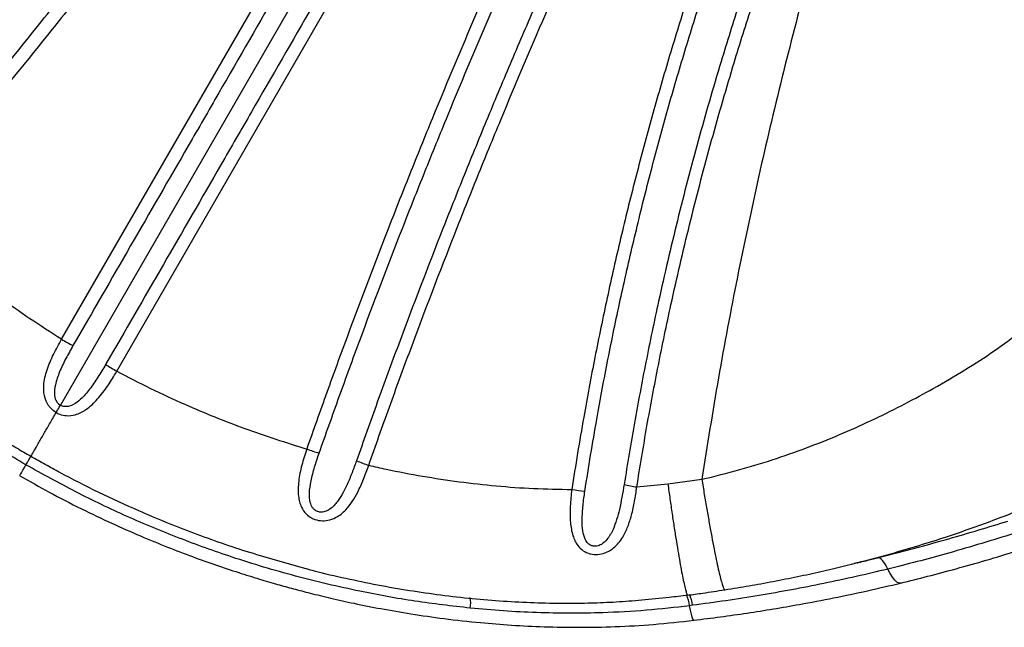
# Model space of a CAD drawing. Units: millimetres. Extents: x 4698.8 to 4713.3, y 7770.7 to 7786.5.
# Drawn here: x 4701.4 to 4701.7, y 7774.2 to 7774.5 of the extents above; entities that cross this region are included whole.
import ezdxf

# ---------------------------------------------------------------- set-up
doc = ezdxf.new("R2010")
doc.units = ezdxf.units.MM

msp = doc.modelspace()

# ---------------------------------------------------------------- linework, layer by layer
at = {"color": 7, "linetype": 'Continuous', "lineweight": 25}
for p, q in [((4701.425195435014, 7774.346147355544), (4701.619761282089, 7774.683145288098)), ((4701.629904499009, 7774.679323559105), (4701.424783382282, 7774.324043363225)), ((4701.443719974789, 7774.335452207517), (4701.638285821864, 7774.672450140073)), ((4701.617901449047, 7774.296682333807), (4701.628307700716, 7774.297755827816)), ((4701.628307691535, 7774.297755826705), (4701.639697160705, 7774.299261308304)), ((4701.689751226335, 7774.270836263708), (4701.691133795935, 7774.271166468752)), ((4701.691597306146, 7774.27123993086), (4701.690688066238, 7774.271019171585)), ((4701.695355891667, 7774.272174850035), (4701.698530611387, 7774.272933082))]:
    msp.add_line(p, q, dxfattribs=at)
at = {"color": 7, "linetype": 'Continuous', "lineweight": 25, "flags": 128}
msp.add_lwpolyline([(4701.702020854616, 7774.269192906788), (4701.701570464544, 7774.270087168381), (4701.701110428686, 7774.270878645104), (4701.700647637137, 7774.271555482772), (4701.700189021263, 7774.272107544186), (4701.699741449891, 7774.272526560961), (4701.699311626431, 7774.272806257353), (4701.698905988476, 7774.272942444271), (4701.698530611387, 7774.272933082)], dxfattribs=at)
at = {"color": 8, "linetype": 'Continuous', "lineweight": 25, "flags": 128}
for points in [[(4701.706296504861, 7774.264496534081), (4701.705775410419, 7774.264501686172), (4701.705076937165, 7774.26481865839), (4701.704330922266, 7774.265468939851), (4701.703558376084, 7774.266434216375), (4701.702781056195, 7774.267687302434), (4701.702020854616, 7774.269192906788)], [(4701.637025364061, 7774.252040790278), (4701.636932680548, 7774.252078577971), (4701.636719395266, 7774.252415659921), (4701.636472581323, 7774.253092363955), (4701.636199203444, 7774.254089594479), (4701.635906975955, 7774.255379211099), (4701.635604145087, 7774.256924822723)]]:
    msp.add_lwpolyline(points, dxfattribs=at)
at = {"color": 7, "linetype": 'Continuous', "lineweight": 25}
for centre, radius, start, end in [((4701.479278631739, 7774.438838052291), 0.1073152246025544, 239.7372799760977, 242.0723887862044), ((4701.496950874498, 7774.428634978165), 0.1073152245925438, 237.9276112117798, 240.2627200123975), ((4701.537431104243, 7774.393630203631), 0.08945966983824835, 250.3344967333192, 253.1446498177989), ((4701.553523965791, 7774.377680256595), 0.07801562123843281, 247.7635248982311, 250.9651191314655), ((4701.624724768431, 7774.342658181782), 0.04647941786031912, 256.2319039571246, 261.5582973622655), ((4701.605483487372, 7774.352924497014), 0.05783276250137578, 260.6976595938204, 265.0783014969144), ((4701.549400682918, 7774.257963266911), 0.01285585106679682, 351.7230522132635, 7.873227232580651)]:
    msp.add_arc(centre, radius, start, end, dxfattribs=at)
at = {"color": 8, "linetype": 'Continuous', "lineweight": 25}
for centre, radius, start, end in [((4701.619171962388, 7774.254256888576), 0.01664735717455814, 9.22208788382424, 22.25189540090501), ((4701.619546175252, 7774.254221133699), 0.01730892345367884, 9.427843177001266, 21.77777682168108)]:
    msp.add_arc(centre, radius, start, end, dxfattribs=at)
at = {"color": 7, "linetype": 'Continuous', "lineweight": 25}
for points, knots in [([(4701.355717004324, 7774.403444140482), (4701.360198663531, 7774.40869241755), (4701.369161933439, 7774.419188914879), (4701.386828555747, 7774.440372885832), (4701.404193827412, 7774.461761620925), (4701.421221608753, 7774.483347547466), (4701.438025789383, 7774.505055381727), (4701.454488589975, 7774.526939123138), (4701.470596295181, 7774.548973694511), (4701.48249739424, 7774.565569695869), (4701.498124219331, 7774.587785099209), (4701.513384509301, 7774.610121287948), (4701.528269858493, 7774.632551635534), (4701.541967912822, 7774.653610866797), (4701.558044715181, 7774.678945748285), (4701.570043203994, 7774.698704637451), (4701.576044973779, 7774.708588240777)], [0, 0, 0, 0, 0.05407380935871301, 0.1081470334230966, 0.2163031402234661, 0.2703747815230498, 0.3244459548867329, 0.4325984573698381, 0.4866684127425056, 0.5407380226159684, 0.5948073187979439, 0.7029565185970541, 0.7570250605312125, 0.8110934101989026, 0.905506945061164, 1, 1, 1, 1]), ([(4701.580188858955, 7774.706995695207), (4701.57416568433, 7774.697076113875), (4701.562124209418, 7774.677244978768), (4701.545990169177, 7774.651816329591), (4701.532243292398, 7774.630678253414), (4701.517304720874, 7774.608162990247), (4701.501989798426, 7774.585741576802), (4701.486307458422, 7774.5634406934), (4701.474364244486, 7774.546780471117), (4701.462240754868, 7774.530190182059), (4701.449939109082, 7774.513675586508), (4701.437462999749, 7774.49724275697), (4701.424815689772, 7774.480897869713), (4701.407728951654, 7774.459227149278), (4701.39030386696, 7774.437754171069), (4701.372577331803, 7774.416486427794), (4701.363583733115, 7774.405948520238), (4701.359086931399, 7774.400679563678)], [0, 0, 0, 0, 0.0944850048617422, 0.1888935464733833, 0.242960287936668, 0.2970280534864665, 0.4051774364196936, 0.4592475032303268, 0.5133182726009937, 0.567389726615536, 0.6214694979908642, 0.6755492784474563, 0.7296219293675915, 0.7836949064474961, 0.8918528930807972, 0.94592641800476, 1, 1, 1, 1]), ([(4701.367547162182, 7774.391120150187), (4701.371898487381, 7774.396209736826), (4701.380600001196, 7774.406387580686), (4701.397750990491, 7774.426911467199), (4701.414716295483, 7774.447739896994), (4701.431456876951, 7774.468872503874), (4701.44817318787, 7774.490367337679), (4701.464560082472, 7774.512035832828), (4701.480602802958, 7774.533854833875), (4701.492460797332, 7774.55028936557), (4701.508038186694, 7774.57228979908), (4701.52326206311, 7774.594411189944), (4701.538120330757, 7774.616628780657), (4701.552735122412, 7774.638904499838), (4701.566974564197, 7774.661257763742), (4701.580856525536, 7774.683660425284), (4701.587638262122, 7774.694877835653), (4701.591029160596, 7774.700486590751)], [0, 0, 0, 0, 0.05174511970543102, 0.103476723424713, 0.2068422517090219, 0.2597154517367357, 0.3125886919472456, 0.4183456392993242, 0.471218385261699, 0.5240917650224745, 0.576965699612435, 0.6827256443819354, 0.7356006416105676, 0.7884765733762743, 0.8942418440132764, 0.9471204514181087, 1, 1, 1, 1]), ([(4701.59439611446, 7774.697595001187), (4701.591004864871, 7774.691986064716), (4701.584222360145, 7774.680768182614), (4701.570338070012, 7774.658364195438), (4701.556095460925, 7774.636009225951), (4701.541476646966, 7774.613731506126), (4701.526613448264, 7774.591511369021), (4701.511383774004, 7774.569387480973), (4701.495800037994, 7774.54738439394), (4701.48393681065, 7774.530947636842), (4701.467886460724, 7774.509125683973), (4701.451491164583, 7774.48745471192), (4701.434766131422, 7774.465957606768), (4701.418016581989, 7774.444822804482), (4701.401041819587, 7774.423992712109), (4701.383881325039, 7774.403467369664), (4701.375174716461, 7774.39328915805), (4701.370820824384, 7774.388199365105)], [0, 0, 0, 0, 0.05287255451613958, 0.1057451953385125, 0.2115016117294778, 0.2643746747204375, 0.3172479363513955, 0.4230060709020864, 0.4758800871661176, 0.5287544166153311, 0.5816290920169788, 0.6873905234229483, 0.7402663906015754, 0.7931427154613596, 0.8965148685102547, 0.9482504479259038, 1, 1, 1, 1]), ([(4701.623926394462, 7774.681613834222), (4701.622286567497, 7774.678773570606), (4701.614086822803, 7774.664571196188), (4701.602538714375, 7774.644569285654), (4701.585952537733, 7774.61584118501), (4701.572610920145, 7774.592732825493), (4701.555855801462, 7774.563712108646), (4701.542391556478, 7774.540391352248), (4701.525497895404, 7774.511130672941), (4701.51193488512, 7774.487638850029), (4701.494932852822, 7774.458190466254), (4701.481295323621, 7774.43456957279), (4701.464628494202, 7774.405701777434), (4701.448344246546, 7774.377496633126), (4701.435460880089, 7774.355181987848), (4701.429016939673, 7774.34402075565)], [0, 0, 0, 0, 0.0259596394425507, 0.1298078519440443, 0.1817280960509604, 0.2855763085524531, 0.3374965526593692, 0.4413447651608612, 0.4932650092677771, 0.5971132217692712, 0.6490334658761864, 0.7528816783776798, 0.8048019224845956, 0.9023667622319924, 1, 1, 1, 1]), ([(4701.634876987717, 7774.675291506259), (4701.633237160752, 7774.672451242643), (4701.625037416059, 7774.658248868227), (4701.613489307626, 7774.638246957691), (4701.596903130989, 7774.609518857047), (4701.5835615134, 7774.586410497528), (4701.566806394718, 7774.557389780681), (4701.553342149733, 7774.534069024285), (4701.53644848866, 7774.504808344978), (4701.522885478376, 7774.481316522064), (4701.505883446078, 7774.451868138291), (4701.492245916879, 7774.428247244825), (4701.475579087457, 7774.399379449469), (4701.459294839799, 7774.371174305163), (4701.446411473344, 7774.348859659887), (4701.439967532928, 7774.337698427687)], [0, 0, 0, 0, 0.02595963944255258, 0.1298078519440451, 0.1817280960509614, 0.2855763085524535, 0.3374965526593698, 0.4413447651608619, 0.4932650092677778, 0.5971132217692706, 0.6490334658761866, 0.7528816783776803, 0.8048019224845956, 0.9023667622319924, 1, 1, 1, 1]), ([(4701.663482224289, 7774.657708117082), (4701.660320367615, 7774.651966740548), (4701.6539966491, 7774.640483978103), (4701.641536372124, 7774.617257836548), (4701.629297705191, 7774.593745890517), (4701.617314040861, 7774.569946766343), (4701.605502437005, 7774.545964790135), (4701.593957425057, 7774.521713561311), (4701.582694060731, 7774.497216106523), (4701.574391025199, 7774.478723871722), (4701.563517834618, 7774.453912884512), (4701.552947870361, 7774.428878655526), (4701.542693347777, 7774.403645799353), (4701.532764846808, 7774.378572862899), (4701.523212838853, 7774.353457241248), (4701.514017618149, 7774.328333145804), (4701.509556332613, 7774.315703895787), (4701.507325388662, 7774.309388418174)], [0, 0, 0, 0, 0.05287255451613902, 0.1057451953385119, 0.2115016117294773, 0.2643746747204374, 0.3172479363513951, 0.423006070902086, 0.4758800871661177, 0.5287544166153313, 0.5816290920169785, 0.6873905234229475, 0.7402663906015745, 0.7931427154613586, 0.896514868510255, 0.9482504479259031, 1, 1, 1, 1]), ([(4701.511491693846, 7774.308013736081), (4701.51372374257, 7774.314326887563), (4701.518187257002, 7774.326951541512), (4701.527385969459, 7774.352066677196), (4701.536941266282, 7774.3771732772), (4701.546872349954, 7774.402237349468), (4701.557129266619, 7774.427461516283), (4701.56770128658, 7774.452487230872), (4701.578575735527, 7774.477290134881), (4701.586879460288, 7774.495776725093), (4701.598143699921, 7774.520267356764), (4701.609689448169, 7774.544512315917), (4701.621501312315, 7774.568488748511), (4701.633485255184, 7774.592283388942), (4701.645724028691, 7774.615791739219), (4701.658184322028, 7774.639015201163), (4701.664508016079, 7774.650497062516), (4701.667669891242, 7774.656238044281)], [0, 0, 0, 0, 0.05174511970542987, 0.1034767234247124, 0.2068422517090205, 0.2597154517367351, 0.312588691947245, 0.4183456392993233, 0.4712183852616989, 0.5240917650224741, 0.5769656996124344, 0.6827256443819361, 0.7356006416105665, 0.7884765733762745, 0.8942418440132759, 0.9471204514181091, 1, 1, 1, 1]), ([(4701.678727091878, 7774.650104619903), (4701.673148069761, 7774.639928607001), (4701.661994540429, 7774.619584816275), (4701.648039704378, 7774.592898002977), (4701.63660703181, 7774.570423820371), (4701.6245775277, 7774.54622900635), (4701.612817475288, 7774.521755187732), (4701.601345513742, 7774.497023441194), (4701.592888944979, 7774.478350203382), (4701.584583078004, 7774.459555808862), (4701.576431841622, 7774.440644973323), (4701.56843864845, 7774.421623930935), (4701.560607215854, 7774.402498595577), (4701.550383190497, 7774.376865686083), (4701.54049958822, 7774.35103863097), (4701.530944449845, 7774.325053129563), (4701.526315153538, 7774.311995490851), (4701.524000504165, 7774.305466668047)], [0, 0, 0, 0, 0.09448500486174205, 0.1888935464733832, 0.2429602879366674, 0.2970280534864658, 0.4051774364196932, 0.4592475032303257, 0.5133182726009937, 0.5673897266155361, 0.6214694979908642, 0.6755492784474562, 0.7296219293675906, 0.7836949064474955, 0.891852893080797, 0.9459264180047602, 0.9999999999999999, 0.9999999999999999, 0.9999999999999999, 0.9999999999999999]), ([(4701.528079661442, 7774.303930513996), (4701.53038397311, 7774.310435883255), (4701.534992571491, 7774.32344655136), (4701.544505117337, 7774.349338280552), (4701.55434566945, 7774.375071414506), (4701.564525739527, 7774.400610868986), (4701.574923185142, 7774.426017633432), (4701.585643660839, 7774.451216707668), (4701.596672306809, 7774.47618367526), (4701.605094316054, 7774.494788330059), (4701.616520007155, 7774.51942925924), (4701.628233569039, 7774.543813152393), (4701.640216145268, 7774.567919416728), (4701.651604947365, 7774.59031189539), (4701.665507197152, 7774.61690225539), (4701.676619652713, 7774.637172696092), (4701.682178219384, 7774.647312182857)], [0, 0, 0, 0, 0.05407380935871286, 0.1081470334230968, 0.216303140223467, 0.2703747815230496, 0.3244459548867324, 0.4325984573698377, 0.4866684127425062, 0.5407380226159683, 0.5948073187979444, 0.7029565185970534, 0.7570250605312125, 0.8110934101989015, 0.9055069450611639, 1, 1, 1, 1]), ([(4701.707194121698, 7774.632256979165), (4701.704176458567, 7774.62646778921), (4701.69814111113, 7774.614889368693), (4701.689449776358, 7774.59722007333), (4701.681031674701, 7774.579338369356), (4701.67292070971, 7774.561229848607), (4701.66511981387, 7774.542909854668), (4701.657642135608, 7774.524385956447), (4701.650492056484, 7774.505668741724), (4701.643674171339, 7774.486766610547), (4701.637195217438, 7774.46768926904), (4701.632085581845, 7774.451653198879), (4701.628176006468, 7774.438746640968), (4701.625332736323, 7774.429029238609), (4701.62166108356, 7774.416023975355), (4701.618169659494, 7774.40294832389), (4701.614862213529, 7774.389808444861), (4701.612473867579, 7774.379922580501), (4701.609412668868, 7774.366701593563), (4701.606537252403, 7774.35342364437), (4701.603851486294, 7774.340094888041), (4701.601931368547, 7774.330074213824), (4701.599987074023, 7774.319363526098), (4701.598030775378, 7774.307960211359), (4701.596767077624, 7774.299888551279), (4701.596135160691, 7774.295852286552)], [0, 0, 0, 0, 0.05648962101578085, 0.1129796382608473, 0.1694701884770782, 0.2259768398936384, 0.2824834186802919, 0.3389764235663691, 0.3954704538519888, 0.4519656599294678, 0.508462197555908, 0.5649602293706093, 0.593208387466528, 0.6214569584794353, 0.6497059592726426, 0.7062081945929619, 0.7344585890360028, 0.7627094761385519, 0.7909608716821681, 0.8474680980008857, 0.8757211207325546, 0.9039747110363011, 0.9322288831099381, 0.9661107918491195, 1, 1, 1, 1]), ([(4701.600521769292, 7774.29530497105), (4701.60115399102, 7774.299330241309), (4701.602418302964, 7774.307379944457), (4701.604374792869, 7774.318752158781), (4701.606318910799, 7774.329433647872), (4701.608238511468, 7774.3394269829), (4701.610923098947, 7774.352719449947), (4701.613796483229, 7774.365961293475), (4701.61685501791, 7774.379146434729), (4701.619241060543, 7774.389005612125), (4701.622544977742, 7774.402110175595), (4701.626032085082, 7774.415150796816), (4701.6296988064, 7774.428121399476), (4701.632538087028, 7774.437813088653), (4701.636441937583, 7774.450685631984), (4701.64154339268, 7774.466679917152), (4701.648011323936, 7774.485708232787), (4701.654817462711, 7774.504562706736), (4701.66195501054, 7774.523233366494), (4701.669419148776, 7774.541712101485), (4701.677205035596, 7774.559988236404), (4701.685300264768, 7774.578054662328), (4701.693702063224, 7774.595895872157), (4701.702376788287, 7774.613526391036), (4701.708400269257, 7774.625080004789), (4701.711412042997, 7774.63085687545)], [0, 0, 0, 0, 0.03388138745865359, 0.06775572663262903, 0.09600404328591926, 0.124251891163522, 0.1524990041947695, 0.2089959254070212, 0.2372429869497251, 0.2654897319053153, 0.2937359139658047, 0.3502313543339179, 0.3784777286506405, 0.4067239991416395, 0.4349700335292896, 0.4914643787715938, 0.5479607156636831, 0.6044582094164636, 0.6609560226486965, 0.7174533222248509, 0.773968629812141, 0.8304840118767157, 0.8869877994736283, 0.9434932758205167, 1, 1, 1, 1]), ([(4701.722583839006, 7774.624936156019), (4701.718595495756, 7774.617252180202), (4701.710617894551, 7774.60188246629), (4701.699300475082, 7774.578299071567), (4701.689311997074, 7774.556189478137), (4701.680579403694, 7774.535630693697), (4701.672974872514, 7774.51672287825), (4701.665716633497, 7774.497610093142), (4701.658810125402, 7774.47830329554), (4701.652263425453, 7774.458812946015), (4701.645394892744, 7774.43695509702), (4701.638371865588, 7774.412668403542), (4701.631388748116, 7774.385906128071), (4701.625620423498, 7774.361167579611), (4701.620901514094, 7774.338536685294), (4701.6170267158, 7774.318080970843), (4701.614784146717, 7774.304369235777), (4701.613663007906, 7774.297514259282)], [0, 0, 0, 0, 0.07685451158159322, 0.1537266493283595, 0.2305805795381651, 0.2897376028784605, 0.348894581358441, 0.4080555136316255, 0.4672164314459114, 0.5263820458374228, 0.5855476215050812, 0.664523268028517, 0.7435193442230609, 0.8224952302054587, 0.8816685728789961, 0.9408419760465989, 1, 1, 1, 1]), ([(4701.728247658505, 7774.626371841519), (4701.725564352698, 7774.61950639655), (4701.720206382795, 7774.605797617096), (4701.712515925317, 7774.584996292069), (4701.703806632864, 7774.560417310311), (4701.6943142777, 7774.531947469852), (4701.684289283383, 7774.499477061072), (4701.674985934953, 7774.466726554461), (4701.666410882301, 7774.433711593738), (4701.658566017355, 7774.40045050043), (4701.651487657386, 7774.366961226415), (4701.645105467524, 7774.333243180048), (4701.641500875185, 7774.310593522589), (4701.639697402596, 7774.299261301765)], [0, 0, 0, 0, 0.06677744568590031, 0.1333398314602772, 0.1997016809806384, 0.3006549495659845, 0.4010764330635794, 0.5012212086682646, 0.6012698050621423, 0.7009906638711056, 0.8006090507680972, 0.900239450807091, 1, 1, 1, 1]), ([(4701.617901449046, 7774.296682333807), (4701.6190124766, 7774.303498002082), (4701.621234774544, 7774.317130828356), (4701.625076817392, 7774.337468536454), (4701.62975719178, 7774.359968038796), (4701.635480305533, 7774.38456245499), (4701.642410949855, 7774.411168276762), (4701.649383159302, 7774.435312711616), (4701.656203168708, 7774.457042463791), (4701.662704521006, 7774.476418700126), (4701.669564475264, 7774.4956124193), (4701.676775058257, 7774.514613366067), (4701.684330571579, 7774.533410704727), (4701.693007956917, 7774.553850636179), (4701.702934864032, 7774.575833117131), (4701.714184299263, 7774.599281371877), (4701.722115009448, 7774.614563160156), (4701.726079911048, 7774.622203180452)], [0, 0, 0, 0, 0.05916076200092255, 0.1183344549473773, 0.1775080939041492, 0.2564803899742757, 0.3354728608248181, 0.4144449280356876, 0.473606768055701, 0.5327686325848373, 0.5919273784232362, 0.6510861439398886, 0.7102424377359636, 0.7693987762228403, 0.8462595712837461, 0.9231385768373437, 0.9999999999999999, 0.9999999999999999, 0.9999999999999999, 0.9999999999999999]), ([(4701.413259793519, 7774.304083922003), (4701.407877822734, 7774.307329161806), (4701.397114935561, 7774.313819005622), (4701.381496717393, 7774.324501062863), (4701.366420511531, 7774.336027972466), (4701.3510935815, 7774.349006652003), (4701.33572239587, 7774.363513582512), (4701.321318813591, 7774.378824197385), (4701.308448107473, 7774.393979998682), (4701.301008653312, 7774.404000366771), (4701.297283962756, 7774.409017236227)], [0, 0, 0, 0, 0.119642009605221, 0.239260579574108, 0.3600502523996489, 0.4808412084022941, 0.6215263292156985, 0.7622693613285212, 0.8809760710043432, 1, 1, 1, 1]), ([(4701.639697162665, 7774.299261295613), (4701.639697182125, 7774.299261300122), (4701.643963765337, 7774.30024946189), (4701.652440565719, 7774.302406562079), (4701.664633562061, 7774.306109829644), (4701.676232320862, 7774.310259013429), (4701.687221420756, 7774.314730648299), (4701.697762786447, 7774.319511385331), (4701.707804169482, 7774.324510626848), (4701.717914065717, 7774.329973145872), (4701.727958753454, 7774.335858663364), (4701.73777468397, 7774.34223517455), (4701.746781312901, 7774.348828238821), (4701.754926182664, 7774.355678652564), (4701.762181654278, 7774.362835796457), (4701.768513415175, 7774.370422282444), (4701.77402654552, 7774.378505213384), (4701.778793716207, 7774.387097329751), (4701.782942969019, 7774.396160190918), (4701.785251612539, 7774.402670763395), (4701.786404350507, 7774.405921583193)], [0, 0, 0, 0, 2.517405054178948e-07, 0.05519296214354812, 0.1103919191139111, 0.1628871632432213, 0.2156057010865103, 0.2684539334252115, 0.3212725123518968, 0.373852031109761, 0.436185931140932, 0.4987634446183528, 0.5614563092522521, 0.6240917487915384, 0.6864744253340402, 0.7490425522308944, 0.8117734477180998, 0.8745933712321358, 0.9373827181763829, 1, 1, 1, 1]), ([(4701.425195435013, 7774.346147355544), (4701.421635773393, 7774.348417756568), (4701.414511073115, 7774.352961988163), (4701.401705169297, 7774.362024083221), (4701.386890686135, 7774.373511394166), (4701.376184608246, 7774.383296827504), (4701.370820824384, 7774.388199365105)], [0, 0, 0, 0, 0.183949735915472, 0.3681773364807445, 0.6834545534836096, 1, 1, 1, 1]), ([(4701.335920931241, 7774.368264685476), (4701.340613519053, 7774.36363078688), (4701.350052153553, 7774.354310199411), (4701.365149691563, 7774.341277921123), (4701.379531953453, 7774.330046473478), (4701.393004993977, 7774.320543321504), (4701.402773168313, 7774.314181890955), (4701.410137070427, 7774.309743723126), (4701.413312351442, 7774.307871442776), (4701.414904503135, 7774.306932642618)], [0, 0, 0, 0, 0.1972212814988854, 0.3966893462387712, 0.5961557803583714, 0.7428302263627585, 0.8897398608083006, 0.9447132817117612, 1, 1, 1, 1]), ([(4701.423375960871, 7774.321605637835), (4701.423196439899, 7774.321716665299), (4701.422317110593, 7774.322260499823), (4701.42142670955, 7774.323132879375), (4701.420264428391, 7774.324747193763), (4701.419527435004, 7774.326476076052), (4701.419180620811, 7774.328743096421), (4701.419206102378, 7774.330942208255), (4701.419589864361, 7774.333344138378), (4701.420584906957, 7774.336804611054), (4701.422383475083, 7774.341124827082), (4701.424257746919, 7774.344472521887), (4701.425195435013, 7774.346147355544)], [0, 0, 0, 0, 0.02232137175221477, 0.1093345014126371, 0.1296838800857872, 0.2404220565374069, 0.3171368443988462, 0.3939921589576604, 0.4939683521234954, 0.5940574076431039, 0.7969091104019962, 1, 1, 1, 1]), ([(4701.429016939673, 7774.34402075565), (4701.428201527819, 7774.342578243242), (4701.426571394662, 7774.339694440057), (4701.424506860244, 7774.335341619451), (4701.423078538342, 7774.331379968282), (4701.422642220042, 7774.328147079737), (4701.423070779047, 7774.325998265665), (4701.423802891186, 7774.324841825857), (4701.424370075531, 7774.324308680334), (4701.424677482231, 7774.324111344442), (4701.424783382281, 7774.324043363225)], [0, 0, 0, 0, 0.2224966468259228, 0.444804866378269, 0.6518231271862814, 0.7989621899785259, 0.8960860860542997, 0.9510157605685424, 0.9831251777024481, 1, 1, 1, 1]), ([(4701.439967532928, 7774.337698427687), (4701.439125986463, 7774.336271004102), (4701.437443606223, 7774.333417365786), (4701.434706220212, 7774.329453016227), (4701.431989490608, 7774.326235227594), (4701.42940788615, 7774.324240920589), (4701.427332679074, 7774.323537656537), (4701.425965116753, 7774.323593464345), (4701.425219807013, 7774.323818087632), (4701.424895205765, 7774.323985641699), (4701.424783382281, 7774.324043363225)], [0, 0, 0, 0, 0.2224966468259161, 0.4448048663782597, 0.6518231271862485, 0.7989621899784999, 0.8960860860542583, 0.9510157605685149, 0.9831251777024376, 1, 1, 1, 1]), ([(4701.423375960871, 7774.321605637835), (4701.423561873964, 7774.321505681844), (4701.424472513127, 7774.321016077593), (4701.425673216502, 7774.320681157444), (4701.427652394354, 7774.320481749624), (4701.429518147032, 7774.320707935776), (4701.431654851358, 7774.321541096058), (4701.433546597285, 7774.32266271966), (4701.4354348488, 7774.324196032347), (4701.437934184743, 7774.326788000853), (4701.440776317517, 7774.330505714554), (4701.442738370343, 7774.333802728979), (4701.443719974788, 7774.335452207519)], [0, 0, 0, 0, 0.02232137175222287, 0.1093345014126405, 0.1296838800857805, 0.2404220565374128, 0.3171368443988403, 0.3939921589576585, 0.493968352123504, 0.5940574076431004, 0.7969091104020025, 1, 1, 1, 1]), ([(4701.443719974788, 7774.335452207519), (4701.447466030563, 7774.333504650638), (4701.454963800705, 7774.329606595002), (4701.469214757144, 7774.323047404505), (4701.486570301826, 7774.315961341215), (4701.500397774628, 7774.311582322458), (4701.507325388662, 7774.309388418174)], [0, 0, 0, 0, 0.1839497359154621, 0.3681773364807423, 0.6834545534836071, 1, 1, 1, 1]), ([(4701.423375960871, 7774.321605637835), (4701.423593230902, 7774.321981960567), (4701.424027791257, 7774.322734641179), (4701.424531510766, 7774.323607108963), (4701.424783382281, 7774.324043363225)], [0, 0, 0, 0, 0.4999766530719122, 0.9999999999999999, 0.9999999999999999, 0.9999999999999999, 0.9999999999999999]), ([(4701.414904503135, 7774.306932642618), (4701.414957895968, 7774.307025121716), (4701.415066230054, 7774.30721276186), (4701.415938600479, 7774.308723751763), (4701.41731712716, 7774.31111143001), (4701.419097249194, 7774.314194691819), (4701.421133093128, 7774.317720876948), (4701.422623394317, 7774.320302154329), (4701.423375960871, 7774.321605637835)], [0, 0, 0, 0, 0.1738234193249769, 0.3526878148463148, 0.5265112098091536, 0.705375306764249, 0.8512215575585669, 1, 1, 1, 1]), ([(4701.413259793519, 7774.304083922003), (4701.413517242285, 7774.304529836347), (4701.414166695821, 7774.305654722866), (4701.414820079013, 7774.306786415746), (4701.414875650077, 7774.306882667655), (4701.414901136852, 7774.306926812043)], [0, 0, 0, 0, 0.2622875425545299, 0.6616600794042998, 1, 1, 1, 1]), ([(4701.507098567638, 7774.269311857272), (4701.500805301207, 7774.27104331074), (4701.488112591087, 7774.27453543001), (4701.469415554388, 7774.281057000257), (4701.452568925673, 7774.287881843937), (4701.437629334564, 7774.294756904386), (4701.427245463661, 7774.300054704114), (4701.419722572027, 7774.304209236332), (4701.416513565498, 7774.306023122508), (4701.414904503135, 7774.306932642618)], [0, 0, 0, 0, 0.1960293254002305, 0.3953659723931602, 0.594420810046659, 0.74184875741167, 0.8892673828689706, 0.9444763714836297, 1, 1, 1, 1]), ([(4701.507325388662, 7774.309388418174), (4701.506742663412, 7774.307588552523), (4701.505577998555, 7774.303991247813), (4701.504693694252, 7774.299514382823), (4701.504414904724, 7774.296071550722), (4701.504497316571, 7774.293783183908), (4701.504866722173, 7774.291729232049), (4701.505601233392, 7774.289663846141), (4701.506898762903, 7774.287734043095), (4701.508456356729, 7774.28655468636), (4701.510069261237, 7774.28575933448), (4701.511950138147, 7774.285266603825), (4701.51457590768, 7774.285413518048), (4701.516893658201, 7774.286260127141), (4701.518854951164, 7774.287552866137), (4701.520766108753, 7774.28933692156), (4701.522650169469, 7774.291794598763), (4701.52461034644, 7774.29524494788), (4701.526451501197, 7774.299299294677), (4701.527536867003, 7774.302386562707), (4701.528079661442, 7774.303930513996)], [0, 0, 0, 0, 0.0998240780342553, 0.1995135723568009, 0.2461944533676581, 0.2928270277664599, 0.3297666747172742, 0.3666395582654146, 0.41952143573102, 0.4598987177563517, 0.4708085950994908, 0.5151059754261743, 0.5595124064163247, 0.6102626014022461, 0.6521098486611318, 0.6940423724170794, 0.7605930802282966, 0.8272632707174279, 0.9136138835620289, 1, 1, 1, 1]), ([(4701.524000504165, 7774.305466668047), (4701.523517282094, 7774.304125820818), (4701.522550987678, 7774.301444541807), (4701.521044646817, 7774.297872769224), (4701.51953059767, 7774.29475105589), (4701.518158219229, 7774.292487799443), (4701.516807968735, 7774.290757782723), (4701.515488094221, 7774.289482716471), (4701.513961016818, 7774.288531911074), (4701.512382897778, 7774.28817818682), (4701.5112978794, 7774.288335510746), (4701.510410193312, 7774.28868580308), (4701.509789828676, 7774.289149231399), (4701.508993291541, 7774.290121060869), (4701.508287805727, 7774.291851728674), (4701.508136686614, 7774.294910146187), (4701.508756001467, 7774.298886174603), (4701.509920628781, 7774.303390183391), (4701.510967840921, 7774.306472067525), (4701.511491693846, 7774.308013736081)], [0, 0, 0, 0, 0.09531172251016512, 0.1905939135203663, 0.2608561330383742, 0.3310136432273973, 0.3719426597431738, 0.4127747806453879, 0.4583312025280032, 0.4951714038178346, 0.5199399382737983, 0.530054090048736, 0.5589003187487148, 0.5708428401981949, 0.6164891153598193, 0.6865057865956454, 0.7823913513342418, 0.8911443789690671, 1, 1, 1, 1]), ([(4701.411184916428, 7774.300490129461), (4701.411181566438, 7774.300484327105), (4701.41117234949, 7774.300468362886), (4701.411353935252, 7774.300782878652), (4701.411704941134, 7774.301390838667), (4701.41223181156, 7774.302303405015), (4701.412772435027, 7774.303239792329), (4701.413146491243, 7774.303887676699), (4701.413259793519, 7774.304083922003)], [0, 0, 0, 0, 0.1124857881622809, 0.3094859807214564, 0.5121990817216304, 0.7092014937414218, 0.9119166250769413, 0.9999999999999999, 0.9999999999999999, 0.9999999999999999, 0.9999999999999999]), ([(4701.562122624724, 7774.256112563449), (4701.555932246457, 7774.256827652476), (4701.543534596078, 7774.258259782042), (4701.523973645839, 7774.261826961674), (4701.50349609252, 7774.266649396912), (4701.48330746521, 7774.272689722546), (4701.464521166599, 7774.279426625031), (4701.447053441918, 7774.286682273074), (4701.429929843, 7774.29488076917), (4701.418816843288, 7774.301016001997), (4701.413259793519, 7774.304083922003)], [0, 0, 0, 0, 0.1187033825693661, 0.2377307124908433, 0.3784737856834139, 0.5191589475596703, 0.6387511946184166, 0.758342225191276, 0.8791591545196475, 1, 1, 1, 1]), ([(4701.528079661442, 7774.303930513996), (4701.530032773039, 7774.303493540836), (4701.536025441277, 7774.302152790427), (4701.546127963446, 7774.30023564373), (4701.558431745744, 7774.298358860273), (4701.570826324491, 7774.296982514068), (4701.583408995675, 7774.296064025497), (4701.591854080918, 7774.295923515498), (4701.596135160691, 7774.295852286552)], [0, 0, 0, 0, 0.08742474258647037, 0.26824246961526, 0.4490577279264589, 0.6310029768295577, 0.8129437836625384, 0.9999999999999999, 0.9999999999999999, 0.9999999999999999, 0.9999999999999999]), ([(4701.411166774828, 7774.300457595384), (4701.414443650017, 7774.298602284525), (4701.421245042957, 7774.294751451816), (4701.431551005013, 7774.289455831087), (4701.441775194219, 7774.284581468832), (4701.451401405908, 7774.280327421537), (4701.460417783062, 7774.276626406248), (4701.46880334683, 7774.273420105133), (4701.476764395296, 7774.270576640733), (4701.484244473054, 7774.268081789289), (4701.491184459819, 7774.265919091111), (4701.497303908697, 7774.264128697267), (4701.502960367865, 7774.262566889838), (4701.508868335511, 7774.261027269071), (4701.515646606537, 7774.259380142537), (4701.523559166617, 7774.257620940589), (4701.532523431654, 7774.255837192481), (4701.542563678684, 7774.25410301095), (4701.553689448103, 7774.252505450931), (4701.564915353845, 7774.251255089877), (4701.576080140035, 7774.250363219953), (4701.587036922629, 7774.249818444066), (4701.598636690351, 7774.249619212431), (4701.610883533593, 7774.249855522003), (4701.623772444183, 7774.250567902473), (4701.632537206544, 7774.251541955313), (4701.637028514657, 7774.252041087091)], [0, 0, 0, 0, 0.04806271247968422, 0.09975765768057343, 0.1478592189285226, 0.192626273704188, 0.2340775911741894, 0.2722561744255781, 0.3072140217413949, 0.3419800386995544, 0.3729042939566924, 0.4000026600446204, 0.4233701823679283, 0.4478139638817628, 0.4779412514696729, 0.5124185370456876, 0.5512928887901942, 0.59462706124565, 0.6425014088953329, 0.6948046771840567, 0.7388612758840166, 0.7855581953661298, 0.8349508916991765, 0.8871041765174891, 0.9421490386876142, 1, 1, 1, 1]), ([(4701.613663007906, 7774.297514259282), (4701.613181702627, 7774.294703576197), (4701.612498496073, 7774.290713848261), (4701.611193728066, 7774.285731714872), (4701.610181529655, 7774.282914788975), (4701.609080403655, 7774.280703541497), (4701.607873998902, 7774.278935046061), (4701.606383044387, 7774.277532337052), (4701.604741135161, 7774.27684679077), (4701.603689352433, 7774.276796944905), (4701.6028626478, 7774.276947432634), (4701.602222136388, 7774.277229079758), (4701.60131410073, 7774.277946298678), (4701.600342723473, 7774.27944506016), (4701.599693905318, 7774.282179045569), (4701.599547549842, 7774.285989510061), (4701.599830705601, 7774.290478319419), (4701.600291328985, 7774.29369548831), (4701.600521769292, 7774.29530497105)], [0, 0, 0, 0, 0.1872824223248462, 0.2658449530265184, 0.3442943162358332, 0.3892698378782982, 0.4341438722224506, 0.4904882613968649, 0.5257625205185887, 0.5493287718542621, 0.5580210666035689, 0.5810605154027054, 0.5950838600326572, 0.6366127884235733, 0.701901576700613, 0.7865831886035369, 0.8932320043376795, 1, 1, 1, 1]), ([(4701.596135160691, 7774.295852286552), (4701.595918800576, 7774.293972710131), (4701.59548644252, 7774.290216703541), (4701.595530239991, 7774.28498050123), (4701.596164675886, 7774.281137740762), (4701.597136059656, 7774.2786527762), (4701.598191739271, 7774.276875997777), (4701.599746820955, 7774.275325485472), (4701.601385603546, 7774.274537104282), (4701.603011254912, 7774.274101394163), (4701.604831068712, 7774.273970686296), (4701.606995671361, 7774.274460281895), (4701.608744301829, 7774.275289481166), (4701.610333916261, 7774.276393306805), (4701.611852268938, 7774.277919974205), (4701.613507487069, 7774.280275792871), (4701.614977738428, 7774.283378700666), (4701.616237095489, 7774.287417070969), (4701.617225304629, 7774.291868589789), (4701.617676050431, 7774.295077630422), (4701.617901449046, 7774.296682333807)], [0, 0, 0, 0, 0.09863782487931756, 0.1971105385163329, 0.2802913826158533, 0.3152370220676473, 0.3501195317729346, 0.399288562701305, 0.4381586985876324, 0.4468430990519903, 0.4882367145472719, 0.5307206882805168, 0.561778567158016, 0.592899172119376, 0.6381357321768386, 0.6834712037152663, 0.7571095241398045, 0.8308852553638819, 0.9154329801112094, 1, 1, 1, 1]), ([(4701.706295651223, 7774.264496346053), (4701.709322955548, 7774.26524166844), (4701.715599007255, 7774.266786832495), (4701.725157821264, 7774.269356454044), (4701.735193029146, 7774.272213848029), (4701.744885232187, 7774.275140716945), (4701.754170359991, 7774.278078354415), (4701.762999538108, 7774.280982845592), (4701.771989662829, 7774.284056654276), (4701.781111283246, 7774.287284491289), (4701.786991385586, 7774.289469155925), (4701.789994167476, 7774.29058479491)], [0, 0, 0, 0, 0.09866690711937844, 0.2045511598636732, 0.3176653102731631, 0.4381431880909493, 0.5399680751787019, 0.6468606596179124, 0.7590925249087054, 0.8769761881779832, 1, 1, 1, 1]), ([(4701.698530611384, 7774.272933082), (4701.699682197477, 7774.273221443938), (4701.704312999702, 7774.274381016045), (4701.712330046086, 7774.276503200714), (4701.722494965426, 7774.279351330903), (4701.732504304002, 7774.28228453319), (4701.739009712792, 7774.284272476069), (4701.742262380569, 7774.285266436322)], [0, 0, 0, 0, 0.07619187942524117, 0.306385712291707, 0.5365766460561087, 0.7682909312430259, 1, 1, 1, 1]), ([(4701.746889104447, 7774.281903938911), (4701.743345194092, 7774.280797619342), (4701.736248632039, 7774.278582251378), (4701.725732057146, 7774.275489780019), (4701.715507379869, 7774.272640440322), (4701.70773578621, 7774.270609111678), (4701.703211406018, 7774.269484655082), (4701.702020873158, 7774.269192911332), (4701.702020854614, 7774.269192906788)], [0, 0, 0, 0, 0.2474459836526459, 0.4955023126609947, 0.7094530555271599, 0.9237591838366851, 0.9999988126304397, 1, 1, 1, 1]), ([(4701.647363581877, 7774.262274623581), (4701.648767074048, 7774.262492307045), (4701.652811400286, 7774.263119587313), (4701.659620126597, 7774.264312521716), (4701.667687389261, 7774.265833665469), (4701.675681308615, 7774.267488430587), (4701.683333591189, 7774.26919511591), (4701.6882749652, 7774.270406648366), (4701.690692743416, 7774.270999442349)], [0, 0, 0, 0, 0.09532230863167619, 0.2746823397703589, 0.4650228221313161, 0.6492715269329989, 0.8283911194240244, 1, 1, 1, 1]), ([(4701.691601294151, 7774.271223574744), (4701.692008241962, 7774.271326892862), (4701.693219082757, 7774.271634307688), (4701.694506555068, 7774.27194553046), (4701.695361324711, 7774.272152155316)], [0, 0, 0, 0, 0.3360869676422159, 1, 1, 1, 1]), ([(4701.5071039372, 7774.269332037466), (4701.508010522357, 7774.269087357236), (4701.512415124762, 7774.267898589565), (4701.520401958136, 7774.26606952053), (4701.531028970398, 7774.263864716098), (4701.541664527211, 7774.262010597971), (4701.552246681202, 7774.260484690903), (4701.562754609382, 7774.259295314385), (4701.573172728244, 7774.258438941451), (4701.583487965623, 7774.257912066592), (4701.593279293998, 7774.257724552657), (4701.602441956143, 7774.257810137357), (4701.611059544857, 7774.258178113199), (4701.619802739556, 7774.258835148838), (4701.627791814162, 7774.259626379453), (4701.632916651363, 7774.260264737824), (4701.634973434526, 7774.260520934207)], [0, 0, 0, 0, 0.02183475176986815, 0.106083140168007, 0.1904650809220382, 0.2742039934548435, 0.3570870290854775, 0.4390615291513913, 0.5200907813414608, 0.6001523598496425, 0.6792370235705744, 0.7478267932380227, 0.8132512840899928, 0.8798270020508211, 0.9517702145427932, 1, 1, 1, 1]), ([(4701.702020854614, 7774.269192906788), (4701.702020836077, 7774.269192902244), (4701.698510967864, 7774.268332988262), (4701.691401768188, 7774.266660556375), (4701.680628204613, 7774.264341919274), (4701.669778274613, 7774.262222073985), (4701.658850754044, 7774.260304275964), (4701.647793765824, 7774.258561851291), (4701.640346476111, 7774.257558373432), (4701.636621301468, 7774.257056428371)], [0, 0, 0, 0, 8.861383665792766e-07, 0.1677423526794134, 0.3359780295230206, 0.5006515267764778, 0.6656023443795392, 0.8327324816273614, 1, 1, 1, 1]), ([(4701.637025071195, 7774.252040768622), (4701.642984350732, 7774.252811211361), (4701.654840588028, 7774.254344039597), (4701.670451431586, 7774.256955554894), (4701.683867106574, 7774.259511156191), (4701.695208580131, 7774.261889730993), (4701.702599851652, 7774.263627424551), (4701.706298240746, 7774.26449691864)], [0, 0, 0, 0, 0.2528171606888474, 0.502990374981651, 0.6687875829461797, 0.8342704110748341, 1, 1, 1, 1]), ([(4701.634986028488, 7774.260441506211), (4701.636668113458, 7774.260670228539), (4701.640802189245, 7774.26123236153), (4701.644921175289, 7774.261892617196), (4701.647364216122, 7774.26228422609)], [0, 0, 0, 0, 0.4068829549212181, 1, 1, 1, 1]), ([(4701.635604145086, 7774.256924822723), (4701.635604125328, 7774.256924820178), (4701.630787086027, 7774.256304579138), (4701.621106336548, 7774.255265961227), (4701.607691255941, 7774.25452265328), (4701.595426458116, 7774.254333538562), (4701.584327404793, 7774.254547887598), (4701.573218427315, 7774.255104142891), (4701.565821237458, 7774.255776422186), (4701.562122624724, 7774.256112563449)], [0, 0, 0, 0, 8.13121018784695e-07, 0.1982400932117779, 0.3969640155743746, 0.5473744761526558, 0.6977869338550162, 0.8488927392638254, 1, 1, 1, 1]), ([(4701.636621301468, 7774.257056428371), (4701.636282289232, 7774.257012463771), (4701.635943257245, 7774.256968496615), (4701.635604164845, 7774.256924825268), (4701.635604145086, 7774.256924822723)], [0, 0, 0, 0, 0.9999417329014023, 1, 1, 1, 1])]:
    msp.add_open_spline(points, degree=3, knots=knots, dxfattribs=at)
at = {"color": 8, "linetype": 'Continuous', "lineweight": 25}
for points, knots in [([(4701.824765653382, 7774.364588638935), (4701.823968561939, 7774.36179564208), (4701.822373957763, 7774.356208172187), (4701.819461001112, 7774.348484395468), (4701.81603623668, 7774.341159761574), (4701.81196599137, 7774.334277237134), (4701.80718440119, 7774.327787762122), (4701.801712117242, 7774.321760124812), (4701.795514515425, 7774.316138869035), (4701.788596647239, 7774.310854300809), (4701.780773067943, 7774.305737711253), (4701.771978351484, 7774.300743550786), (4701.762187418341, 7774.295842339554), (4701.752894795294, 7774.291686327839), (4701.744471931829, 7774.288217158783), (4701.737178262903, 7774.285393387079), (4701.729551106553, 7774.282617167193), (4701.721300274967, 7774.279802715404), (4701.712434854715, 7774.276980902323), (4701.702859266414, 7774.274195813412), (4701.695892702843, 7774.272277473414), (4701.692038448788, 7774.271346487783), (4701.691597306146, 7774.271239930862)], [0, 0, 0, 0, 0.05919708863409785, 0.1184254647810743, 0.1776183515545295, 0.2380962982759131, 0.2986140544320074, 0.3590834269827569, 0.4177712870543554, 0.476506121717291, 0.5351818223543107, 0.5961160766155933, 0.6571216903858659, 0.7180349941695772, 0.7553309955238545, 0.792626074054072, 0.830316331333696, 0.8680056594982583, 0.9099382949228777, 0.951869688433073, 0.9944911953422068, 1, 1, 1, 1]), ([(4701.628307691535, 7774.297755826705), (4701.62854307578, 7774.296051181956), (4701.62901384428, 7774.292641892465), (4701.629736927744, 7774.287663426006), (4701.63045712418, 7774.282890458569), (4701.631164433214, 7774.278406518462), (4701.631846459331, 7774.274285705213), (4701.632491905542, 7774.270597449435), (4701.633089998375, 7774.267402873124), (4701.633630439164, 7774.264757672345), (4701.634105257223, 7774.262698035656), (4701.634502449906, 7774.261288726566), (4701.634798717892, 7774.260522526778), (4701.634921803041, 7774.260524608439), (4701.634972889527, 7774.260525472431)], [0, 0, 0, 0, 0.08540039736255702, 0.1708007943406021, 0.2562011909340939, 0.3416015871429902, 0.4270019829672499, 0.5124023784068245, 0.5978027734616584, 0.6832031681316971, 0.7686035624168804, 0.8540039563171429, 0.9394043498324216, 1, 1, 1, 1]), ([(4701.639697162665, 7774.299261295613), (4701.639971710972, 7774.297564829663), (4701.640520807589, 7774.29417189776), (4701.641361420787, 7774.289220791245), (4701.642196718643, 7774.284476456194), (4701.643014945808, 7774.280022017008), (4701.643801842849, 7774.275930853109), (4701.644544392004, 7774.272271772621), (4701.645230233862, 7774.269105262163), (4701.645847569997, 7774.266486476838), (4701.646387376713, 7774.264450915127), (4701.646835793603, 7774.263063437942), (4701.647166229814, 7774.262316169476), (4701.6473000627, 7774.262325640311), (4701.647355019505, 7774.262329529392)], [0, 0, 0, 0, 0.08549384310012532, 0.1709876862002588, 0.2564815293003925, 0.3419753724005235, 0.427469215500657, 0.5129630586007909, 0.5984569017009226, 0.6839507448010559, 0.7694445879011882, 0.8549384310013204, 0.9404322741014525, 1, 1, 1, 1])]:
    msp.add_open_spline(points, degree=3, knots=knots, dxfattribs=at)

doc.saveas('drawing.dxf')
